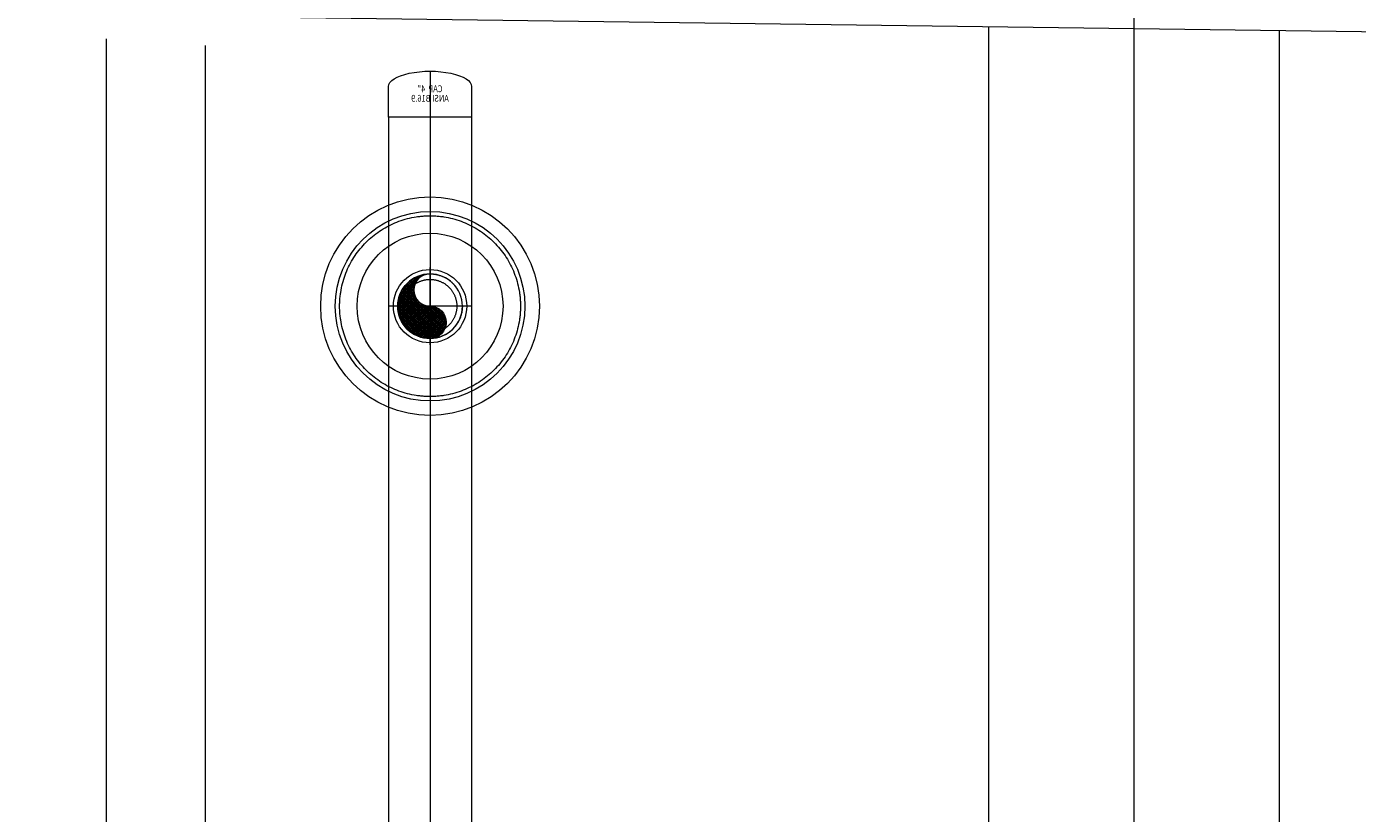
# Model space of a CAD drawing. Extents: x -105590 to 440699, y -64363 to 197490.
# Drawn here: x 291384 to 293215, y 26735 to 27818 of the extents above; entities that cross this region are included whole.
import ezdxf
from ezdxf.enums import TextEntityAlignment as Align

# ---------------------------------------------------------------- set-up
doc = ezdxf.new("R2010")
doc.units = 0
doc.header["$LTSCALE"] = 1000
doc.header["$MEASUREMENT"] = 0
doc.linetypes.add('CENTER', pattern=[23.75, 20, -1.5, 0.75, -1.5])
doc.linetypes.add('HIDDEN', pattern=[0.375, 0.25, -0.125])
for name, color, linetype, lineweight in [('11CENTER-PIPE', 7, 'CONTINUOUS', 0), ('1TXT-DIM', 7, 'CONTINUOUS', 0), ('21STRUCT-STEEL', 7, 'CONTINUOUS', 0), ('62DONOTUSETXT', 7, 'CONTINUOUS', 0)]:
    doc.layers.add(name, color=color, linetype=linetype, lineweight=lineweight)
doc.styles.add('TXT', font='txt.shx')

# ---------------------------------------------------------------- blocks, each defined once
blk = doc.blocks.new('11F10')
at = {"layer": '11CENTER-PIPE', "color": 7, "linetype": 'CENTER', "lineweight": 0}
blk.add_line((0, 63.5), (0, 0), dxfattribs=at)
at = {"layer": '11CENTER-PIPE', "color": 1, "linetype": 'Continuous', "lineweight": 0}
for p, q in [((-57.15, 42.333), (-57.15, 0)), ((57.15, 0), (57.15, 42.333)), ((-57.15, 0), (57.15, 0))]:
    blk.add_line(p, q, dxfattribs=at)
blk.add_ellipse((0, 42.333), major_axis=(57.15, 0), ratio=0.3703762, start_param=6.2831711, end_param=9.42477767, dxfattribs=at)
at = {"layer": '62DONOTUSETXT', "color": 7, "linetype": 'Continuous', "lineweight": 0, "style": 'TXT', "width": 0.799996}
for s, p in [('CAP  4"', (0.049, 38.083)), ('ANSI B16.9', (0.048, 24.95))]:
    blk.add_text(s, height=9.3872, dxfattribs=at).set_placement(p, align=Align.MIDDLE)
blk = doc.blocks.new('*X375')
at = {"layer": '11CENTER-PIPE', "color": 1, "linetype": 'Continuous', "lineweight": 0}
for p, q in [((-0.192, 0.147), (-0.191, 0.148)), ((-0.174, 0.146), (-0.175, 0.147)), ((-0.166, 0.145), (-0.165, 0.147)), ((-0.137, 0.137), (-0.144, 0.144)), ((-0.144, 0.139), (-0.14, 0.143)), ((-0.122, 0.133), (-0.115, 0.139)), ((-0.089, 0.117), (-0.11, 0.138)), ((-0.103, 0.124), (-0.092, 0.135)), ((-0.084, 0.114), (-0.07, 0.128)), ((0.27, -0.213), (-0.072, 0.129)), ((-0.067, 0.103), (-0.048, 0.121)), ((-0.05, 0.091), (-0.027, 0.114)), ((-0.036, 0.077), (-0.008, 0.105)), ((0.255, -0.17), (-0.031, 0.115)), ((-0.022, 0.063), (0.012, 0.096)), ((-0.009, 0.047), (0.03, 0.087)), ((0.002, 0.03), (0.048, 0.076)), ((0.28, -0.252), (0.009, 0.019)), ((0.012, 0.012), (0.065, 0.065)), ((0.232, -0.119), (0.021, 0.092)), ((0.021, -0.007), (0.082, 0.054)), ((0.029, -0.028), (0.098, 0.042)), ((0.034, -0.051), (0.114, 0.029)), ((0.038, -0.075), (0.129, 0.016)), ((0.04, -0.101), (0.143, 0.002)), ((0.178, -0.036), (0.107, 0.034)), ((-0.441, -0.695), (0.195, -0.059)), ((-0.432, -0.715), (0.207, -0.076)), ((-0.422, -0.733), (0.218, -0.094)), ((-0.41, -0.749), (0.228, -0.112)), ((-0.398, -0.766), (0.238, -0.13)), ((-0.384, -0.78), (0.247, -0.149)), ((-0.369, -0.793), (0.255, -0.169)), ((-0.353, -0.805), (0.263, -0.189)), ((0.012, -0.215), (0.183, -0.043)), ((0.28, -0.449), (0.022, -0.192)), ((0.285, -0.285), (0.029, -0.029)), ((0.284, -0.425), (0.029, -0.171)), ((0.03, -0.168), (0.171, -0.027)), ((0.287, -0.4), (0.035, -0.148)), ((0.037, -0.133), (0.157, -0.013)), ((0.289, -0.317), (0.037, -0.066)), ((0.289, -0.374), (0.038, -0.123)), ((0.289, -0.346), (0.04, -0.096)), ((-0.46, -0.601), (-0.21, -0.351)), ((-0.458, -0.627), (-0.179, -0.349)), ((-0.458, -0.571), (-0.241, -0.354)), ((-0.454, -0.652), (-0.143, -0.341)), ((-0.45, -0.535), (-0.276, -0.361)), ((-0.448, -0.674), (-0.097, -0.324)), ((-0.433, -0.49), (-0.322, -0.379)), ((0.027, -0.791), (-0.361, -0.403)), ((0.045, -0.78), (-0.344, -0.391)), ((-0.336, -0.816), (0.269, -0.212)), ((0.062, -0.769), (-0.326, -0.381)), ((-0.317, -0.826), (0.275, -0.234)), ((0.079, -0.758), (-0.307, -0.372)), ((-0.297, -0.835), (0.281, -0.257)), ((0.095, -0.746), (-0.287, -0.364)), ((-0.276, -0.841), (0.284, -0.282)), ((0.111, -0.733), (-0.265, -0.358)), ((-0.253, -0.847), (0.288, -0.306)), ((0.126, -0.72), (-0.24, -0.354)), ((-0.228, -0.85), (0.289, -0.333)), ((0.141, -0.707), (-0.214, -0.351)), ((-0.2, -0.85), (0.289, -0.361)), ((0.154, -0.692), (-0.188, -0.349)), ((-0.17, -0.848), (0.288, -0.391)), ((0.168, -0.677), (-0.163, -0.346)), ((0.181, -0.662), (-0.14, -0.34)), ((0.193, -0.645), (-0.119, -0.333)), ((0.205, -0.629), (-0.1, -0.325)), ((0.216, -0.612), (-0.081, -0.315)), ((0.226, -0.594), (-0.064, -0.303)), ((0.236, -0.575), (-0.048, -0.291)), ((0.245, -0.557), (-0.034, -0.277)), ((0.253, -0.536), (-0.02, -0.263)), ((0.261, -0.516), (-0.008, -0.247)), ((0.268, -0.495), (0.004, -0.23)), ((0.274, -0.472), (0.013, -0.211)), ((-0.196, -0.85), (-0.459, -0.587)), ((-0.225, -0.85), (-0.459, -0.616)), ((-0.17, -0.848), (-0.457, -0.562)), ((-0.144, -0.846), (-0.451, -0.539)), ((-0.12, -0.842), (-0.445, -0.517)), ((-0.096, -0.837), (-0.436, -0.497)), ((-0.074, -0.831), (-0.427, -0.478)), ((-0.052, -0.824), (-0.416, -0.461)), ((-0.031, -0.817), (-0.404, -0.444)), ((-0.011, -0.809), (-0.391, -0.43)), ((0.008, -0.8), (-0.377, -0.415)), ((-0.138, -0.845), (0.284, -0.423)), ((-0.103, -0.839), (0.278, -0.458)), ((-0.065, -0.829), (0.268, -0.495)), ((-0.022, -0.814), (0.252, -0.54)), ((0.032, -0.789), (0.225, -0.595)), ((-0.257, -0.846), (-0.455, -0.648)), ((-0.297, -0.835), (-0.445, -0.687)), ((-0.358, -0.802), (-0.409, -0.75))]:
    blk.add_line(p, q, dxfattribs=at)
blk.add_point((-0.205, 0.149), dxfattribs=at)
blk = doc.blocks.new('PIP1')
at = {"layer": '11CENTER-PIPE', "color": 1, "linetype": 'Continuous', "lineweight": 0}
blk.add_lwpolyline([(0, -0.5, 0.999993), (0, 0.5, -0.414205), (0.25, 0.25, -0.414198), (0, 0, 0.414207), (-0.25, -0.25, 0.414214), (0, -0.5)], format="xyb", dxfattribs=at)
blk.add_circle((0, 0), 0.5, dxfattribs=at)
at = {"layer": '1TXT-DIM', "color": 7, "linetype": 'CENTER', "lineweight": 0}
for p, q in [((0, 0.6), (0, -0.6)), ((-0.6, 0), (0.6, 0))]:
    blk.add_line(p, q, dxfattribs=at)
at = {"layer": '11CENTER-PIPE', "color": 1, "linetype": 'Continuous', "lineweight": 0}
blk.add_blockref('*X375', (0.21, 0.351), dxfattribs=at)

msp = doc.modelspace()

# ---------------------------------------------------------------- linework, layer by layer
at = {"layer": '11CENTER-PIPE', "color": 7, "linetype": 'CENTER', "lineweight": 0}
for p, q in [((298167.778, 27745.054), (284145.775, 27930.775)), ((291493, 27800.941), (291493, 24980.461)), ((291938.825, 27692.941), (291938.825, 24984.756))]:
    msp.add_line(p, q, dxfattribs=at)
at = {"layer": '11CENTER-PIPE', "color": 1, "linetype": 'Continuous', "lineweight": 0}
for p, q in [((291629.5, 27791.941), (291629.5, 24978.653)), ((291995.975, 27719.941), (291995.975, 24984.756)), ((291881.675, 27692.941), (291881.675, 24984.756)), ((291995.975, 27432.934), (291881.675, 27432.934))]:
    msp.add_line(p, q, dxfattribs=at)
at = {"layer": '11CENTER-PIPE', "color": 2, "linetype": 'Continuous', "lineweight": 0}
for radius in [150.45, 50.45]:
    msp.add_circle((291938.825, 27432.934), radius, dxfattribs=at)
at = {"layer": '11CENTER-PIPE', "color": 7, "linetype": 'Continuous', "lineweight": 0}
for radius in [130.45, 100.45]:
    msp.add_circle((291938.825, 27432.934), radius, dxfattribs=at)
at = {"layer": '11CENTER-PIPE', "color": 7, "linetype": 'CENTER', "lineweight": 0}
msp.add_circle((291938.825, 27432.934), 124.45, dxfattribs=at)
at = {"layer": '11CENTER-PIPE', "color": 1, "linetype": 'HIDDEN', "lineweight": 0}
for radius in [44.45, 36.85]:
    msp.add_circle((291938.825, 27432.934), radius, dxfattribs=at)
at = {"layer": '1TXT-DIM', "color": 7, "linetype": 'CENTER', "lineweight": 0}
msp.add_line((291938.825, 27379.594), (291938.825, 27486.274), dxfattribs=at)
msp.add_line((291938.825, 27379.594), (291938.825, 27486.274), dxfattribs=at)
at = {"layer": '21STRUCT-STEEL', "color": 3, "linetype": 'CENTER', "lineweight": 0}
msp.add_line((292907.995, 14732.941), (292907.995, 30935.941), dxfattribs=at)
at = {"layer": '21STRUCT-STEEL', "color": 3, "linetype": 'Continuous', "lineweight": 0}
for p, q in [((292707.995, 24964.369), (292707.995, 27817.369)), ((293107.995, 24959.071), (293107.995, 27812.071))]:
    msp.add_line(p, q, dxfattribs=at)

# ---------------------------------------------------------------- block references
at = {"layer": '11CENTER-PIPE', "color": 1, "linetype": 'Continuous', "lineweight": 0, "xscale": -1}
msp.add_blockref('11F10', (291938.825, 27692.941), dxfattribs=at)
at = {"layer": '1TXT-DIM', "color": 1, "linetype": 'Continuous', "lineweight": 0, "xscale": -88.8999990686716, "yscale": 88.8999990686716}
msp.add_blockref('PIP1', (291938.825, 27432.934), dxfattribs=at)

doc.saveas('drawing.dxf')
